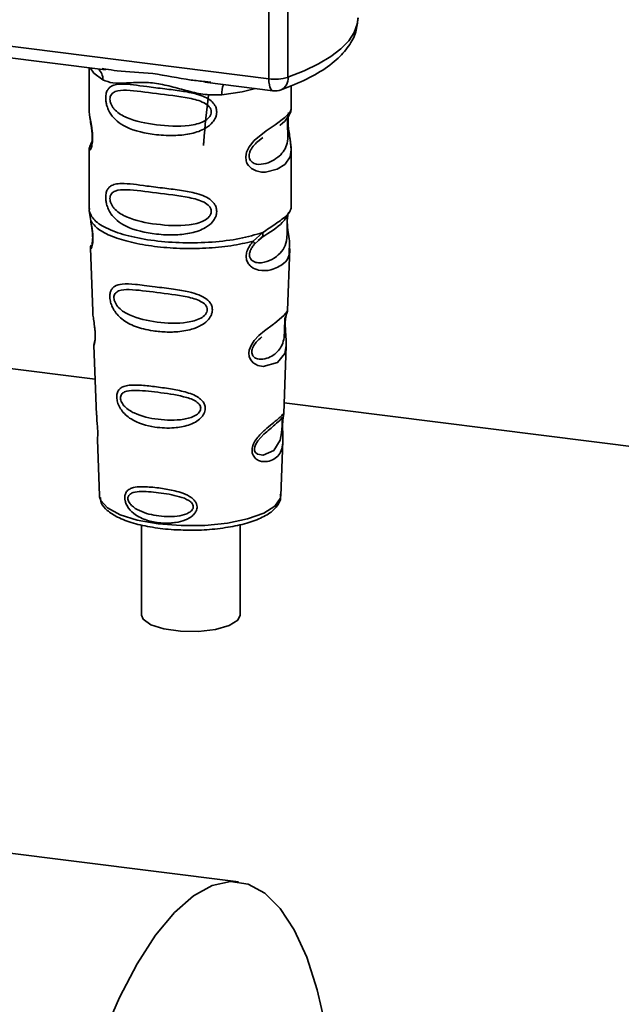
# Paper-space layout 'Blatt1' of a CAD drawing. Units: millimetres. Extents: x 0 to 5940, y 0 to 4200.
# Drawn here: x 4870 to 4898, y 1447 to 1494 of the extents above; entities that cross this region are included whole.
import ezdxf

# ---------------------------------------------------------------- set-up
doc = ezdxf.new("R2010")
doc.units = ezdxf.units.MM
doc.header["$LTSCALE"] = 10

psp = doc.layouts.new('Blatt1')

# ---------------------------------------------------------------- linework, layer by layer
at = {"color": 7, "linetype": 'Continuous', "lineweight": 35}
for p, q in [((4881.524, 1490.922), (4881.524, 1500.855)), ((4882.431, 1500.74), (4882.431, 1490.994)), ((4854.399, 1494.34), (4881.524, 1490.922)), ((4862.517, 1492.774), (4873.788, 1491.354)), ((4873.002, 1491.453), (4873.002, 1489.502)), ((4873.617, 1491.414), (4873.791, 1491.388)), ((4878.497, 1490.761), (4881.715, 1490.355)), ((4878.5, 1490.795), (4878.768, 1490.766)), ((4882.585, 1489.509), (4882.585, 1490.587)), ((4873.002, 1489.515), (4873.007, 1489.464)), ((4881.057, 1488.006), (4881.234, 1488.136)), ((4881.062, 1487.991), (4881.227, 1488.138)), ((4873.138, 1487.934), (4873.032, 1487.708)), ((4873.002, 1487.565), (4873.002, 1484.736)), ((4882.585, 1484.736), (4882.585, 1487.558)), ((4873.019, 1484.779), (4873.007, 1484.667)), ((4873.007, 1484.667), (4873.079, 1484.192)), ((4882.411, 1484.474), (4882.42, 1484.474)), ((4882.546, 1484.706), (4882.568, 1484.78)), ((4880.779, 1483.222), (4881.232, 1483.631)), ((4881.018, 1483.258), (4881.219, 1483.432)), ((4880.842, 1483.083), (4881.05, 1483.274)), ((4881.05, 1483.274), (4881.176, 1483.389)), ((4873.065, 1482.892), (4873.176, 1479.903)), ((4882.412, 1479.933), (4882.521, 1482.872)), ((4882.306, 1479.585), (4882.295, 1479.432)), ((4882.302, 1479.228), (4882.302, 1479.248)), ((4882.302, 1479.226), (4882.302, 1479.228)), ((4873.235, 1478.3), (4873.358, 1474.971)), ((4882.231, 1475.048), (4882.35, 1478.258)), ((4866.27, 1477.566), (4873.295, 1476.681)), ((4882.25, 1475.552), (4905.078, 1472.676)), ((4882.215, 1474.97), (4882.211, 1474.973)), ((4882.176, 1474.45), (4882.176, 1474.466)), ((4882.176, 1474.445), (4882.176, 1474.45)), ((4873.401, 1473.816), (4873.5, 1471.142)), ((4882.087, 1471.142), (4882.184, 1473.763)), ((4873.5, 1471.142), (4873.504, 1471.095)), ((4882.087, 1471.142), (4882.086, 1471.187)), ((4875.492, 1469.768), (4875.492, 1465.488)), ((4880.158, 1465.488), (4880.158, 1469.776)), ((4880.085, 1452.839), (4856.699, 1455.785))]:
    psp.add_line(p, q, dxfattribs=at)
at = {"color": 7, "linetype": 'Continuous', "lineweight": 35, "flags": 128}
for points in [[(4882.431, 1490.994), (4883.203, 1491.3), (4883.882, 1491.63), (4884.464, 1491.981), (4884.942, 1492.348), (4885.312, 1492.728), (4885.571, 1493.119), (4885.716, 1493.517), (4885.749, 1493.821)], [(4873.052, 1491.447), (4873.226, 1491.194), (4873.659, 1490.87)], [(4881.715, 1490.355), (4881.706, 1490.357), (4881.655, 1490.385), (4881.611, 1490.443), (4881.574, 1490.53), (4881.547, 1490.641), (4881.53, 1490.774), (4881.524, 1490.922)], [(4880.893, 1490.459), (4880.261, 1490.308), (4879.293, 1490.16)], [(4882.456, 1489.321), (4882.448, 1489.293), (4882.426, 1489.151), (4882.417, 1488.983), (4882.42, 1488.83), (4882.433, 1488.665), (4882.477, 1488.346), (4882.532, 1488.031), (4882.585, 1487.557), (4882.529, 1487.216), (4882.301, 1486.881), (4882.279, 1486.862), (4882.276, 1486.859), (4882.276, 1486.858), (4881.921, 1486.635), (4881.371, 1486.5), (4881.173, 1486.503), (4880.916, 1486.559), (4880.709, 1486.664), (4880.558, 1486.808), (4880.503, 1486.894), (4880.481, 1486.94), (4880.471, 1486.964), (4880.47, 1486.967), (4880.449, 1487.032), (4880.427, 1487.219), (4880.468, 1487.45), (4880.584, 1487.696), (4880.828, 1488.002), (4881.391, 1488.457), (4881.817, 1488.741), (4882.276, 1489.081), (4882.276, 1489.081)], [(4882.349, 1478.258), (4882.288, 1477.901), (4881.934, 1477.467), (4881.254, 1477.284), (4880.998, 1477.334), (4880.788, 1477.452), (4880.654, 1477.61), (4880.598, 1477.751), (4880.58, 1477.908), (4880.597, 1478.048), (4880.681, 1478.28), (4880.829, 1478.508), (4881.05, 1478.748), (4881.315, 1478.975), (4881.737, 1479.29), (4881.767, 1479.311), (4881.782, 1479.322), (4881.783, 1479.324), (4881.784, 1479.324), (4881.784, 1479.324), (4881.784, 1479.324), (4881.784, 1479.324), (4881.784, 1479.324), (4881.784, 1479.324), (4882.257, 1479.721), (4882.392, 1479.894), (4882.405, 1479.934)], [(4882.152, 1474.532), (4882.148, 1474.436), (4882.143, 1474.331), (4882.127, 1474.128), (4882.062, 1473.782), (4881.759, 1473.303), (4881.252, 1473.069), (4880.978, 1473.117), (4880.878, 1473.217), (4880.849, 1473.293), (4880.841, 1473.378), (4880.856, 1473.472), (4880.891, 1473.571), (4881.003, 1473.758), (4881.289, 1474.067), (4881.289, 1474.067)], [(4873.504, 1471.095), (4873.556, 1470.929), (4873.88, 1470.571), (4874.471, 1470.254), (4875.288, 1469.998), (4876.275, 1469.821), (4877.367, 1469.736), (4878.487, 1469.748), (4879.56, 1469.855), (4880.513, 1470.052), (4881.28, 1470.325), (4881.81, 1470.654), (4882.066, 1471.018), (4882.087, 1471.142)], [(4880.158, 1465.488), (4880.05, 1465.254), (4879.645, 1465.002), (4878.995, 1464.815), (4878.187, 1464.72), (4877.33, 1464.728), (4876.539, 1464.839), (4875.923, 1465.038), (4875.563, 1465.297), (4875.492, 1465.488)], [(4884.262, 1445.719), (4884.221, 1445.947), (4883.816, 1447.724), (4883.317, 1449.269), (4882.73, 1450.561), (4882.065, 1451.578), (4881.332, 1452.306), (4880.541, 1452.734), (4879.704, 1452.855), (4878.834, 1452.668), (4877.945, 1452.175), (4877.048, 1451.385), (4876.158, 1450.308), (4875.288, 1448.961), (4874.452, 1447.363), (4873.661, 1445.54), (4872.927, 1443.519), (4872.262, 1441.329), (4871.676, 1439.003), (4871.177, 1436.577), (4870.772, 1434.086), (4870.469, 1431.569), (4870.27, 1429.063)]]:
    psp.add_lwpolyline(points, dxfattribs=at)
at = {"color": 7, "linetype": 'Continuous', "lineweight": 35}
for centre, radius, start, end in [((4872.995, 1490.898), 0.664, 357.5584, 49.0042), ((4881.816, 1493.018), 2.116, 262.0863, 286.9126), ((4881.845, 1490.929), 0.59, 295.8437, 6.266), ((4880.367, 1490.231), 1.077, 157.0927, 183.7787), ((4881.819, 1491.182), 0.833, 262.8192, 289.8426)]:
    psp.add_arc(centre, radius, start, end, dxfattribs=at)
for points, knots in [([(4882.102, 1490.398), (4882.318, 1490.48), (4882.956, 1490.722), (4883.871, 1491.181), (4884.726, 1491.784), (4885.318, 1492.437), (4885.683, 1493.116), (4885.724, 1493.591), (4885.743, 1493.816)], [0, 0, 0, 0, 0.103555, 0.30523, 0.509991, 0.691144, 0.854212, 1, 1, 1, 1]), ([(4873.791, 1491.388), (4873.968, 1491.359), (4874.642, 1491.247), (4876.018, 1491.242), (4877.429, 1490.896), (4878.278, 1490.816), (4878.5, 1490.795)], [0, 0, 0, 0, 0.13088, 0.500017, 0.869149, 1, 1, 1, 1]), ([(4879.293, 1490.16), (4879.028, 1490.156), (4878.495, 1490.147), (4877.689, 1490.341), (4876.89, 1490.567), (4876.091, 1490.74), (4875.468, 1490.759), (4875.016, 1490.739), (4874.594, 1490.716), (4874.112, 1490.699), (4873.809, 1490.813), (4873.659, 1490.87)], [0, 0, 0, 0, 0.12455, 0.249954, 0.375378, 0.499928, 0.624498, 0.687186, 0.750025, 0.875449, 1, 1, 1, 1]), ([(4879.053, 1489.35), (4879.05, 1489.305), (4879.044, 1489.213), (4878.986, 1489.043), (4878.837, 1488.807), (4878.459, 1488.51), (4877.851, 1488.301), (4877.049, 1488.215), (4875.956, 1488.269), (4874.997, 1488.48), (4874.34, 1488.884), (4874.068, 1489.176), (4873.912, 1489.452), (4873.835, 1489.669), (4873.794, 1489.88), (4873.785, 1490.094), (4873.825, 1490.294), (4873.907, 1490.448), (4874.037, 1490.57), (4874.243, 1490.653), (4874.757, 1490.697), (4875.555, 1490.574), (4876.554, 1490.452), (4877.36, 1490.354), (4878.01, 1490.238), (4878.482, 1490.076), (4878.783, 1489.897), (4878.958, 1489.699), (4879.04, 1489.514), (4879.049, 1489.404), (4879.053, 1489.35)], [0, 0, 0, 0, 0.010201, 0.020756, 0.039226, 0.070013, 0.121443, 0.174894, 0.242728, 0.361314, 0.404184, 0.439328, 0.458912, 0.476594, 0.488781, 0.504547, 0.523557, 0.539799, 0.55772, 0.585196, 0.617386, 0.722103, 0.786619, 0.844175, 0.896553, 0.926986, 0.95317, 0.974931, 0.987752, 1, 1, 1, 1]), ([(4878.797, 1489.354), (4878.791, 1489.311), (4878.78, 1489.222), (4878.672, 1489.054), (4878.343, 1488.82), (4877.464, 1488.631), (4876.175, 1488.714), (4874.997, 1488.941), (4874.351, 1489.308), (4874.135, 1489.558), (4874.056, 1489.688), (4874.004, 1489.824), (4873.985, 1489.962), (4874.004, 1490.087), (4874.077, 1490.227), (4874.314, 1490.378), (4874.996, 1490.395), (4876.175, 1490.214), (4877.464, 1490.084), (4878.343, 1489.87), (4878.673, 1489.647), (4878.781, 1489.485), (4878.791, 1489.397), (4878.797, 1489.354)], [0, 0, 0, 0, 0.011634, 0.0239322, 0.0511377, 0.1135471, 0.2499637, 0.3863785, 0.4487743, 0.4633691, 0.4761294, 0.4885166, 0.5000581, 0.511545, 0.5240072, 0.5512273, 0.613625, 0.7500353, 0.8864541, 0.9488432, 0.9760625, 0.9885697, 1, 1, 1, 1]), ([(4878.66, 1490.144), (4878.577, 1489.415), (4878.488, 1488.623), (4878.429, 1487.823), (4878.424, 1487.76)], [0, 0, 0, 0, 0.920987, 1, 1, 1, 1]), ([(4873.011, 1489.501), (4873.008, 1489.48), (4872.995, 1489.398), (4873.029, 1489.196), (4873.078, 1488.901), (4873.135, 1488.584), (4873.165, 1488.313), (4873.173, 1488.11), (4873.164, 1487.929), (4873.135, 1487.732), (4873.079, 1487.582), (4873.028, 1487.524), (4872.992, 1487.522), (4873.007, 1487.558), (4873.009, 1487.564)], [0, 0, 0, 0, 0.038522, 0.150739, 0.269455, 0.384595, 0.443191, 0.499906, 0.557331, 0.615323, 0.730747, 0.846167, 0.973349, 1, 1, 1, 1]), ([(4882.276, 1489.081), (4882.377, 1489.184), (4882.554, 1489.366), (4882.574, 1489.466), (4882.583, 1489.509)], [0, 0, 0, 0, 0.570173, 1, 1, 1, 1]), ([(4882.518, 1489.263), (4882.538, 1489.305), (4882.577, 1489.388), (4882.583, 1489.47), (4882.585, 1489.511)], [0, 0, 0, 0, 0.505357, 1, 1, 1, 1]), ([(4873.041, 1489.125), (4873.044, 1489.087), (4873.054, 1488.965), (4873.098, 1488.751), (4873.131, 1488.517), (4873.15, 1488.333), (4873.158, 1488.152), (4873.151, 1487.994), (4873.134, 1487.873), (4873.105, 1487.769), (4873.077, 1487.744), (4873.099, 1487.802), (4873.111, 1487.832)], [0, 0, 0, 0, 0.064693, 0.209498, 0.281098, 0.351339, 0.420442, 0.490536, 0.563967, 0.641999, 0.812399, 1, 1, 1, 1]), ([(4882.423, 1489.189), (4882.419, 1489.163), (4882.415, 1489.126), (4882.406, 1488.994), (4882.403, 1488.873), (4882.406, 1488.732), (4882.412, 1488.588), (4882.419, 1488.447), (4882.429, 1488.167), (4882.395, 1487.697), (4882.076, 1487.245), (4881.461, 1486.875), (4880.909, 1486.85), (4880.677, 1486.999), (4880.602, 1487.14), (4880.581, 1487.264), (4880.601, 1487.402), (4880.676, 1487.591), (4880.843, 1487.818), (4880.985, 1487.93), (4881.062, 1487.991)], [0, 0, 0, 0, 0.042832, 0.062184, 0.0805, 0.098434, 0.11816, 0.138261, 0.161212, 0.259384, 0.474086, 0.688768, 0.786989, 0.829812, 0.849169, 0.867482, 0.885443, 0.905153, 0.947983, 1, 1, 1, 1]), ([(4882.039, 1488.718), (4882.046, 1488.723), (4882.215, 1488.843), (4882.434, 1489.081), (4882.51, 1489.257), (4882.548, 1489.345)], [0, 0, 0, 0, 0.019983, 0.510283, 1, 1, 1, 1]), ([(4882.585, 1487.554), (4882.574, 1487.712), (4882.558, 1487.952), (4882.49, 1488.316), (4882.456, 1488.552), (4882.437, 1488.736), (4882.429, 1488.916), (4882.436, 1489.076), (4882.447, 1489.148), (4882.453, 1489.185)], [0, 0, 0, 0, 0.359943, 0.545567, 0.637364, 0.727433, 0.816019, 0.905853, 1, 1, 1, 1]), ([(4873.063, 1487.79), (4873.045, 1487.751), (4873.009, 1487.676), (4873.004, 1487.597), (4873.002, 1487.558)], [0, 0, 0, 0, 0.507902, 1, 1, 1, 1]), ([(4879.053, 1484.636), (4879.05, 1484.591), (4879.044, 1484.499), (4878.986, 1484.329), (4878.837, 1484.093), (4878.459, 1483.796), (4877.851, 1483.587), (4877.049, 1483.501), (4875.956, 1483.555), (4874.997, 1483.766), (4874.34, 1484.17), (4874.068, 1484.462), (4873.912, 1484.738), (4873.835, 1484.955), (4873.794, 1485.166), (4873.785, 1485.38), (4873.825, 1485.58), (4873.907, 1485.734), (4874.037, 1485.856), (4874.243, 1485.939), (4874.757, 1485.983), (4875.555, 1485.86), (4876.554, 1485.738), (4877.36, 1485.64), (4878.01, 1485.524), (4878.482, 1485.362), (4878.783, 1485.183), (4878.958, 1484.985), (4879.04, 1484.8), (4879.049, 1484.69), (4879.053, 1484.636)], [0, 0, 0, 0, 0.010201, 0.020756, 0.039226, 0.070013, 0.121443, 0.174894, 0.242728, 0.361314, 0.404184, 0.439328, 0.458912, 0.476594, 0.488781, 0.504547, 0.523557, 0.539799, 0.55772, 0.585196, 0.617386, 0.722103, 0.786619, 0.844175, 0.896553, 0.926986, 0.95317, 0.974931, 0.987752, 1, 1, 1, 1]), ([(4878.797, 1484.64), (4878.791, 1484.597), (4878.78, 1484.508), (4878.672, 1484.34), (4878.343, 1484.106), (4877.464, 1483.917), (4876.175, 1484), (4874.997, 1484.226), (4874.351, 1484.594), (4874.135, 1484.844), (4874.056, 1484.974), (4874.004, 1485.11), (4873.985, 1485.248), (4874.004, 1485.373), (4874.077, 1485.513), (4874.314, 1485.664), (4874.996, 1485.681), (4876.175, 1485.5), (4877.464, 1485.37), (4878.343, 1485.156), (4878.673, 1484.933), (4878.781, 1484.771), (4878.791, 1484.683), (4878.797, 1484.64)], [0, 0, 0, 0, 0.011634, 0.023932, 0.051138, 0.113547, 0.249964, 0.386378, 0.448774, 0.463369, 0.476129, 0.488517, 0.500058, 0.511545, 0.524007, 0.551227, 0.613625, 0.750035, 0.886454, 0.948843, 0.976063, 0.98857, 1, 1, 1, 1]), ([(4882.42, 1484.474), (4882.417, 1484.458), (4882.411, 1484.43), (4882.4, 1484.346), (4882.392, 1484.261), (4882.388, 1484.187), (4882.385, 1484.106), (4882.384, 1483.992), (4882.385, 1483.841), (4882.388, 1483.61), (4882.377, 1483.254), (4882.272, 1482.897), (4881.995, 1482.558), (4881.583, 1482.29), (4881.144, 1482.166), (4880.826, 1482.232), (4880.685, 1482.342), (4880.626, 1482.442), (4880.606, 1482.537), (4880.604, 1482.614), (4880.617, 1482.695), (4880.652, 1482.805), (4880.727, 1482.944), (4880.802, 1483.034), (4880.842, 1483.083)], [0, 0, 0, 0, 0.029774, 0.055062, 0.067597, 0.079561, 0.091462, 0.103816, 0.128701, 0.157943, 0.22018, 0.356935, 0.500003, 0.643079, 0.779826, 0.842066, 0.871293, 0.896176, 0.908537, 0.920441, 0.932405, 0.944938, 0.970237, 1, 1, 1, 1]), ([(4881.201, 1483.41), (4881.568, 1483.638), (4882.179, 1484.019), (4882.393, 1484.431), (4882.478, 1484.596)], [0, 0, 0, 0, 0.5999191, 1, 1, 1, 1]), ([(4881.232, 1483.631), (4881.439, 1483.77), (4881.865, 1484.057), (4882.299, 1484.362), (4882.53, 1484.623), (4882.543, 1484.691), (4882.546, 1484.706)], [0, 0, 0, 0, 0.293459, 0.601684, 0.911581, 1, 1, 1, 1]), ([(4882.422, 1484.466), (4882.414, 1484.406), (4882.397, 1484.28), (4882.398, 1484.038), (4882.419, 1483.785), (4882.46, 1483.468), (4882.522, 1483.126), (4882.503, 1482.956), (4882.493, 1482.873)], [0, 0, 0, 0, 0.109901, 0.23291, 0.353178, 0.486034, 0.748404, 1, 1, 1, 1]), ([(4873.079, 1484.192), (4873.095, 1484.115), (4873.124, 1483.969), (4873.165, 1483.719), (4873.189, 1483.469), (4873.189, 1483.245), (4873.167, 1483.068), (4873.126, 1482.911), (4873.07, 1482.829), (4873.081, 1482.874), (4873.086, 1482.893)], [0, 0, 0, 0, 0.110949, 0.210935, 0.312894, 0.414426, 0.513845, 0.623647, 0.840498, 1, 1, 1, 1]), ([(4873.086, 1484.133), (4873.098, 1484.067), (4873.121, 1483.938), (4873.155, 1483.72), (4873.171, 1483.538), (4873.175, 1483.409), (4873.173, 1483.293), (4873.161, 1483.18), (4873.136, 1483.075), (4873.129, 1483.072), (4873.125, 1483.071)], [0, 0, 0, 0, 0.137313, 0.26685, 0.390454, 0.451536, 0.512942, 0.638282, 0.769675, 1, 1, 1, 1]), ([(4881.232, 1483.631), (4881.238, 1483.604), (4881.248, 1483.55), (4881.241, 1483.48), (4881.219, 1483.423), (4881.19, 1483.401), (4881.176, 1483.389)], [0, 0, 0, 0, 0.246335, 0.499993, 0.753655, 1, 1, 1, 1]), ([(4873.106, 1483.041), (4873.094, 1483.012), (4873.069, 1482.952), (4873.067, 1482.894), (4873.066, 1482.864)], [0, 0, 0, 0, 0.489373, 1, 1, 1, 1]), ([(4882.493, 1482.873), (4882.495, 1482.77), (4882.498, 1482.457), (4882.232, 1482.14), (4881.718, 1481.846), (4881.128, 1481.798), (4880.742, 1481.949), (4880.553, 1482.138), (4880.46, 1482.329), (4880.436, 1482.556), (4880.494, 1482.796), (4880.614, 1483.026), (4880.722, 1483.154), (4880.779, 1483.222)], [0, 0, 0, 0, 0.093081, 0.28233, 0.494443, 0.651009, 0.741042, 0.786562, 0.827866, 0.870084, 0.91244, 0.9539, 1, 1, 1, 1]), ([(4880.779, 1483.222), (4880.791, 1483.207), (4880.813, 1483.176), (4880.834, 1483.137), (4880.846, 1483.104), (4880.843, 1483.09), (4880.842, 1483.083)], [0, 0, 0, 0, 0.2477726, 0.4999892, 0.7522113, 1, 1, 1, 1]), ([(4878.848, 1479.973), (4878.845, 1479.928), (4878.839, 1479.837), (4878.771, 1479.65), (4878.599, 1479.419), (4878.343, 1479.24), (4878.087, 1479.12), (4877.7, 1478.988), (4877.297, 1478.929), (4876.908, 1478.914), (4876.543, 1478.915), (4876.09, 1478.954), (4875.462, 1479.078), (4874.962, 1479.256), (4874.563, 1479.516), (4874.341, 1479.727), (4874.184, 1479.942), (4874.093, 1480.124), (4874.04, 1480.272), (4874.01, 1480.391), (4873.99, 1480.52), (4873.987, 1480.642), (4873.999, 1480.746), (4874.027, 1480.86), (4874.089, 1480.982), (4874.255, 1481.134), (4874.606, 1481.217), (4875.101, 1481.185), (4875.635, 1481.125), (4876.233, 1481.048), (4876.836, 1480.975), (4877.378, 1480.891), (4877.783, 1480.812), (4878.187, 1480.699), (4878.493, 1480.544), (4878.657, 1480.405), (4878.751, 1480.294), (4878.83, 1480.153), (4878.842, 1480.032), (4878.848, 1479.973)], [0, 0, 0, 0, 0.0111622, 0.0227545, 0.0475073, 0.077604, 0.0946591, 0.1133187, 0.1728016, 0.1887548, 0.2055418, 0.2597623, 0.298644, 0.3668456, 0.3987585, 0.4264387, 0.4469986, 0.4653631, 0.4746452, 0.4835986, 0.4937144, 0.5054164, 0.5135772, 0.5219146, 0.5393495, 0.5587465, 0.6058943, 0.6686124, 0.7068897, 0.7499583, 0.8204381, 0.8506085, 0.8775126, 0.9161922, 0.948444, 0.9594508, 0.9697628, 0.9852871, 1, 1, 1, 1]), ([(4878.607, 1479.978), (4878.602, 1479.94), (4878.593, 1479.859), (4878.495, 1479.706), (4878.198, 1479.488), (4877.397, 1479.296), (4876.212, 1479.355), (4875.125, 1479.584), (4874.49, 1479.957), (4874.265, 1480.242), (4874.195, 1480.416), (4874.175, 1480.541), (4874.19, 1480.654), (4874.255, 1480.781), (4874.475, 1480.92), (4875.109, 1480.943), (4876.198, 1480.789), (4877.383, 1480.657), (4878.191, 1480.451), (4878.493, 1480.245), (4878.593, 1480.097), (4878.602, 1480.017), (4878.607, 1479.978)], [0, 0, 0, 0, 0.0114199, 0.0239772, 0.0512309, 0.1136162, 0.2500149, 0.3863833, 0.4487182, 0.4759209, 0.4884565, 0.4998701, 0.5113621, 0.5238074, 0.5510455, 0.6135466, 0.7500205, 0.8864919, 0.9489292, 0.9761019, 0.9885576, 1, 1, 1, 1]), ([(4873.18, 1479.903), (4873.18, 1479.863), (4873.182, 1479.754), (4873.215, 1479.523), (4873.255, 1479.251), (4873.282, 1479.011), (4873.293, 1478.837), (4873.295, 1478.679), (4873.284, 1478.502), (4873.26, 1478.364), (4873.237, 1478.297), (4873.238, 1478.299), (4873.239, 1478.3)], [0, 0, 0, 0, 0.077126, 0.213904, 0.356938, 0.428212, 0.495577, 0.563253, 0.634092, 0.776688, 0.913831, 1, 1, 1, 1]), ([(4882.302, 1479.248), (4882.302, 1479.254), (4882.3, 1479.312), (4882.302, 1479.419), (4882.313, 1479.553), (4882.329, 1479.659), (4882.352, 1479.755), (4882.372, 1479.792), (4882.367, 1479.779), (4882.367, 1479.778)], [0, 0, 0, 0, 0.017269, 0.15759, 0.301367, 0.453086, 0.614638, 0.968192, 1, 1, 1, 1]), ([(4882.362, 1479.758), (4882.376, 1479.789), (4882.404, 1479.851), (4882.41, 1479.914), (4882.413, 1479.945)], [0, 0, 0, 0, 0.506372, 1, 1, 1, 1]), ([(4882.276, 1479.355), (4882.275, 1479.318), (4882.272, 1479.238), (4882.269, 1479.065), (4882.261, 1478.768), (4882.197, 1478.314), (4881.912, 1477.899), (4881.396, 1477.609), (4880.954, 1477.617), (4880.777, 1477.754), (4880.723, 1477.875), (4880.712, 1477.981), (4880.732, 1478.098), (4880.797, 1478.26), (4880.958, 1478.487), (4881.098, 1478.606), (4881.186, 1478.68)], [0, 0, 0, 0, 0.0192135, 0.0402263, 0.0859289, 0.190553, 0.4193182, 0.6480421, 0.7526076, 0.7982426, 0.8192774, 0.8384106, 0.8576354, 0.8785523, 0.9242301, 1, 1, 1, 1]), ([(4882.292, 1479.633), (4882.291, 1479.61), (4882.289, 1479.576), (4882.281, 1479.463), (4882.278, 1479.39), (4882.276, 1479.355)], [0, 0, 0, 0, 0.532131, 0.776477, 1, 1, 1, 1]), ([(4882.35, 1478.255), (4882.348, 1478.393), (4882.346, 1478.605), (4882.318, 1478.914), (4882.305, 1479.1), (4882.303, 1479.189), (4882.302, 1479.226)], [0, 0, 0, 0, 0.502614, 0.768601, 0.902299, 1, 1, 1, 1]), ([(4873.268, 1478.466), (4873.257, 1478.437), (4873.237, 1478.379), (4873.236, 1478.321), (4873.235, 1478.292)], [0, 0, 0, 0, 0.507555, 1, 1, 1, 1]), ([(4878.511, 1475.296), (4878.508, 1475.254), (4878.502, 1475.167), (4878.436, 1475), (4878.288, 1474.81), (4878.031, 1474.628), (4877.614, 1474.452), (4876.955, 1474.339), (4875.997, 1474.384), (4875.216, 1474.616), (4874.735, 1474.975), (4874.533, 1475.202), (4874.422, 1475.397), (4874.351, 1475.582), (4874.316, 1475.735), (4874.314, 1475.93), (4874.359, 1476.107), (4874.477, 1476.253), (4874.659, 1476.351), (4874.963, 1476.409), (4875.439, 1476.402), (4876.101, 1476.329), (4876.833, 1476.23), (4877.552, 1476.091), (4878.089, 1475.901), (4878.374, 1475.66), (4878.49, 1475.48), (4878.504, 1475.356), (4878.511, 1475.296)], [0, 0, 0, 0, 0.0122831, 0.0250364, 0.0499235, 0.0777967, 0.1100796, 0.1725687, 0.2584753, 0.3772751, 0.4108323, 0.4397241, 0.4655341, 0.471989, 0.4932706, 0.5069115, 0.5284315, 0.5524711, 0.5807429, 0.6137746, 0.6717696, 0.7416928, 0.8131929, 0.8767137, 0.9390329, 0.9639588, 0.9825499, 1, 1, 1, 1]), ([(4878.297, 1475.303), (4878.293, 1475.27), (4878.285, 1475.201), (4878.203, 1475.07), (4877.953, 1474.882), (4877.272, 1474.706), (4876.258, 1474.742), (4875.318, 1474.953), (4874.762, 1475.285), (4874.565, 1475.531), (4874.502, 1475.679), (4874.485, 1475.787), (4874.499, 1475.884), (4874.557, 1475.996), (4874.75, 1476.125), (4875.303, 1476.173), (4876.244, 1476.062), (4877.259, 1475.927), (4877.946, 1475.722), (4878.201, 1475.535), (4878.285, 1475.405), (4878.293, 1475.336), (4878.297, 1475.303)], [0, 0, 0, 0, 0.011405, 0.023957, 0.051203, 0.1136, 0.249995, 0.386365, 0.448723, 0.475925, 0.488442, 0.499882, 0.51137, 0.523815, 0.551049, 0.613552, 0.750025, 0.886476, 0.948921, 0.976102, 0.988566, 1, 1, 1, 1]), ([(4882.176, 1474.598), (4882.174, 1474.551), (4882.172, 1474.455), (4882.175, 1474.252), (4882.188, 1473.909), (4882.183, 1473.533), (4882.091, 1473.208), (4881.905, 1472.965), (4881.631, 1472.803), (4881.335, 1472.751), (4881.085, 1472.798), (4880.906, 1472.892), (4880.787, 1473.032), (4880.734, 1473.189), (4880.724, 1473.324), (4880.745, 1473.466), (4880.811, 1473.658), (4881.005, 1473.967), (4881.343, 1474.288), (4881.694, 1474.571), (4881.97, 1474.799), (4882.152, 1474.973), (4882.227, 1475.069), (4882.229, 1475.053), (4882.23, 1475.048)], [0, 0, 0, 0, 0.015771, 0.032297, 0.065543, 0.134434, 0.204922, 0.275788, 0.346652, 0.417146, 0.454175, 0.486363, 0.519585, 0.536139, 0.551869, 0.567916, 0.584201, 0.617532, 0.68652, 0.756962, 0.827727, 0.89849, 0.968949, 1, 1, 1, 1]), ([(4882.203, 1474.916), (4882.21, 1474.938), (4882.226, 1474.982), (4882.23, 1475.028), (4882.231, 1475.051)], [0, 0, 0, 0, 0.504867, 1, 1, 1, 1]), ([(4873.366, 1474.972), (4873.366, 1474.924), (4873.364, 1474.808), (4873.389, 1474.589), (4873.404, 1474.389), (4873.412, 1474.243), (4873.415, 1474.11), (4873.413, 1473.961), (4873.401, 1473.834), (4873.407, 1473.822), (4873.409, 1473.816)], [0, 0, 0, 0, 0.129381, 0.314941, 0.407297, 0.494911, 0.582607, 0.674732, 0.859808, 1, 1, 1, 1]), ([(4881.289, 1474.067), (4881.478, 1474.23), (4881.856, 1474.555), (4882.018, 1474.706), (4882.099, 1474.781)], [0, 0, 0, 0, 0.500004, 1, 1, 1, 1]), ([(4882.156, 1474.873), (4882.144, 1474.85), (4882.12, 1474.806), (4882.084, 1474.771), (4882.066, 1474.754)], [0, 0, 0, 0, 0.508586, 1, 1, 1, 1]), ([(4882.099, 1474.781), (4882.122, 1474.795), (4882.153, 1474.815), (4882.158, 1474.717), (4882.155, 1474.622), (4882.153, 1474.561), (4882.152, 1474.532)], [0, 0, 0, 0, 0.550036, 0.789419, 0.899182, 1, 1, 1, 1]), ([(4882.176, 1474.466), (4882.176, 1474.48), (4882.177, 1474.535), (4882.18, 1474.628), (4882.188, 1474.734), (4882.196, 1474.807), (4882.2, 1474.835), (4882.202, 1474.843)], [0, 0, 0, 0, 0.087058, 0.340596, 0.607662, 0.893501, 1, 1, 1, 1]), ([(4882.195, 1474.837), (4882.191, 1474.802), (4882.183, 1474.734), (4882.178, 1474.643), (4882.176, 1474.598)], [0, 0, 0, 0, 0.503771, 1, 1, 1, 1]), ([(4882.202, 1474.843), (4882.204, 1474.859), (4882.214, 1474.929), (4882.218, 1474.95), (4882.221, 1474.966)], [0, 0, 0, 0, 0.227619, 1, 1, 1, 1]), ([(4882.183, 1473.744), (4882.184, 1473.848), (4882.185, 1474.013), (4882.178, 1474.24), (4882.176, 1474.37), (4882.176, 1474.427), (4882.176, 1474.445)], [0, 0, 0, 0, 0.4958534, 0.7804018, 0.9296682, 1, 1, 1, 1]), ([(4878.122, 1470.625), (4878.12, 1470.591), (4878.116, 1470.523), (4878.069, 1470.397), (4877.966, 1470.254), (4877.789, 1470.112), (4877.501, 1469.968), (4877.185, 1469.889), (4876.701, 1469.837), (4876.151, 1469.869), (4875.595, 1470.026), (4875.176, 1470.254), (4874.918, 1470.488), (4874.768, 1470.734), (4874.707, 1470.908), (4874.689, 1471.047), (4874.697, 1471.159), (4874.728, 1471.272), (4874.801, 1471.386), (4874.931, 1471.481), (4875.152, 1471.559), (4875.412, 1471.581), (4875.837, 1471.575), (4876.363, 1471.52), (4876.971, 1471.414), (4877.475, 1471.269), (4877.813, 1471.113), (4878.017, 1470.921), (4878.106, 1470.772), (4878.117, 1470.673), (4878.122, 1470.625)], [0, 0, 0, 0, 0.011919, 0.02419, 0.046416, 0.071785, 0.100568, 0.154493, 0.180751, 0.266505, 0.343422, 0.386909, 0.439877, 0.464778, 0.482871, 0.499943, 0.511837, 0.524154, 0.546427, 0.571772, 0.60069, 0.654678, 0.680882, 0.766488, 0.843553, 0.88694, 0.93988, 0.964838, 0.982947, 1, 1, 1, 1]), ([(4877.943, 1470.633), (4877.94, 1470.607), (4877.934, 1470.55), (4877.869, 1470.444), (4877.669, 1470.292), (4877.124, 1470.141), (4876.303, 1470.161), (4875.533, 1470.342), (4875.072, 1470.62), (4874.906, 1470.819), (4874.854, 1470.94), (4874.84, 1471.027), (4874.851, 1471.107), (4874.9, 1471.2), (4875.062, 1471.313), (4875.52, 1471.377), (4876.29, 1471.305), (4877.113, 1471.176), (4877.663, 1470.985), (4877.867, 1470.825), (4877.934, 1470.717), (4877.94, 1470.661), (4877.943, 1470.633)], [0, 0, 0, 0, 0.011436, 0.023951, 0.051239, 0.113625, 0.249998, 0.386383, 0.448722, 0.47595, 0.488486, 0.499924, 0.51137, 0.523851, 0.551102, 0.613577, 0.750015, 0.886441, 0.948898, 0.976093, 0.988554, 1, 1, 1, 1]), ([(4873.541, 1471.075), (4873.548, 1470.985), (4873.567, 1470.746), (4873.865, 1470.431), (4874.348, 1470.113), (4875.074, 1469.841), (4875.988, 1469.642), (4876.959, 1469.527), (4877.614, 1469.525), (4877.916, 1469.523)], [0, 0, 0, 0, 0.078524, 0.210268, 0.360604, 0.529871, 0.696256, 0.86017, 1, 1, 1, 1]), ([(4877.916, 1469.523), (4877.965, 1469.522), (4878.364, 1469.512), (4879.109, 1469.579), (4880.071, 1469.729), (4880.898, 1469.969), (4881.531, 1470.274), (4881.917, 1470.627), (4882.113, 1470.976), (4882.068, 1471.165), (4882.057, 1471.211)], [0, 0, 0, 0, 0.022971, 0.184925, 0.347306, 0.510965, 0.677547, 0.829679, 0.958651, 1, 1, 1, 1])]:
    psp.add_open_spline(points, degree=3, knots=knots, dxfattribs=at)
for points in [[(4873.007, 1484.667), (4873.068, 1484.513), (4873.191, 1484.206), (4873.867, 1483.791), (4874.844, 1483.455), (4876.075, 1483.228), (4877.45, 1483.127), (4878.848, 1483.163), (4880.178, 1483.325), (4880.881, 1483.529), (4881.232, 1483.631)], [(4873.079, 1484.192), (4873.182, 1484.058), (4873.386, 1483.791), (4874.07, 1483.44), (4874.98, 1483.156), (4876.082, 1482.96), (4877.298, 1482.864), (4878.544, 1482.876), (4879.753, 1482.989), (4880.437, 1483.144), (4880.779, 1483.222)]]:
    psp.add_open_spline(points, degree=3, dxfattribs=at)

doc.saveas('drawing.dxf')
